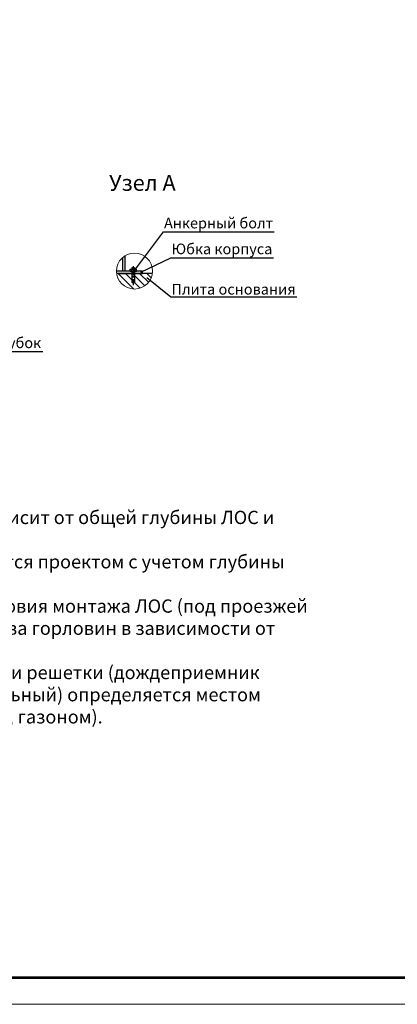
# Model space of a CAD drawing. Extents: x -97653 to -6256, y -81990 to -52290.
# Drawn here: x -34365 to -27256, y -81990 to -63469 of the extents above; entities that cross this region are included whole.
import ezdxf
from ezdxf import colors
from ezdxf.entities.mleader import LeaderData, LeaderLine
from ezdxf.math import Vec2, Vec3

# ---------------------------------------------------------------- set-up
doc = ezdxf.new("R2010")
doc.units = 0
doc.linetypes.add('осеваяX2', pattern=[101.6, 63.5, -12.7, 12.7, -12.7])
doc.layers.get('0').update_dxf_attribs({"linetype": 'CONTINUOUS'})
doc.layers.add('GP_ramka', color=7, linetype='CONTINUOUS')
doc.layers.add('Оси', color=1, linetype='осеваяX2')
doc.layers.add('БОЛТ', color=100, linetype='CONTINUOUS', lineweight=30)
doc.layers.add('текстовый', color=7, linetype='CONTINUOUS', lineweight=20)
doc.styles.add('SPDS', font='spds.shx')

# ---------------------------------------------------------------- blocks, each defined once
blk = doc.blocks.new('bullone')
at = {"layer": 'БОЛТ', "lineweight": 30}
for p, q in [((4625.1, 409), (4625.1, 424)), ((4625.1, 424), (4675.1, 424)), ((4625.1, 409), (4675.1, 409)), ((4638.1, 409), (4638.1, 424)), ((4640.1, 434), (4640.1, 424)), ((4660.1, 434), (4640.1, 434)), ((4640.1, 409), (4640.1, 321)), ((4660.1, 434), (4660.1, 424)), ((4660.1, 409), (4660.1, 321)), ((4662.1, 409), (4662.1, 424)), ((4675.1, 409), (4675.1, 424)), ((4640.1, 321), (4642.1, 319)), ((4642.1, 319), (4658.1, 319)), ((4660.1, 321), (4658.1, 319))]:
    blk.add_line(p, q, dxfattribs=at)
at = {"layer": 'Оси', "linetype": 'осеваяX2'}
blk.add_line((4650.1, 447.1), (4650.1, 297.6), dxfattribs=at)
blk = doc.blocks.new('*U175')
at = {"color": 0, "lineweight": 20}
blk.add_lwpolyline([(-420, 0), (0, 0), (0, 297), (-420, 297)], close=True, dxfattribs=at)
at = {"lineweight": 20, "const_width": 0.5}
blk.add_lwpolyline([(-400, 5), (-5, 5), (-5, 292), (-400, 292), (-400, 5)], dxfattribs=at)

msp = doc.modelspace()

# ---------------------------------------------------------------- hatches: boundary and pattern name
h = msp.add_hatch()
h.set_pattern_fill('ANSI31', color=256, scale=30, angle=90)
h.set_pattern_definition([(135, (-40639.03, -69273.74), (-67.3519, -67.3519), [])])
edge = h.paths.add_edge_path()
edge.add_arc((-32204.1, -68198.6), 337.8, 187.37533, 351.40204)
edge.add_line((-31870.1, -68249.1), (-32539.2, -68241.9))

# ---------------------------------------------------------------- linework, layer by layer
at = {"lineweight": 30}
for p, q in [((-32422.5, -68196.9), (-32422.5, -67938.9)), ((-32377.5, -68196.9), (-32377.5, -67906.8))]:
    msp.add_line(p, q, dxfattribs=at)
for points in [[(-32492.4, -68241.9), (-32054.1, -68241.9), (-32054.1, -68196.9), (-32542.2, -68196.9)], [(-31869.1, -68241.9), (-32539.2, -68241.9)]]:
    msp.add_lwpolyline(points, dxfattribs=at)
at = {"layer": 'текстовый'}
msp.add_circle((-32204.1, -68196.9), 338.1, dxfattribs=at)

# ---------------------------------------------------------------- block references
at = {"xscale": 2.4, "yscale": 2.4, "zscale": 2.4}
msp.add_blockref('bullone', (-43387.8, -69178.6), dxfattribs=at)
at = {"layer": 'GP_ramka', "xscale": 100, "yscale": 100, "zscale": 100}
msp.add_blockref('*U175', (-6255.8, -81989.5), dxfattribs=at)

# ---------------------------------------------------------------- texts
at = {"style": 'SPDS'}
for s, width, insert, char_height, attachment_point in [('Узел А', 4015.233, (-32054.5, -66537.9), 300, 5), ('\\pxsm1;Примечания\\P1. Необходимость устройства промежуточной горловины зависит от общей глубины ЛОС и определяется следующим образом: Нпг=Нобщ.-Нр.ч.-500 мм.\\P2. Глубина залегания подводящего трубопровода определяется проектом с учетом глубины промерзания Нзалег.>Нпром.\\P3. Необходимость опорного кольца К1-а определяется из условия монтажа ЛОС (под проезжей частью, грунтовым покрытием, газоном). Варианты устройства горловин в зависимости от места установки ЛОС см. лист 2.\\P4. Марка люка (легкий, тяжелый, тяжелый магистральный) или решетки (дождеприемник малый, дождеприемник большой, дождеприемник магистральный) определяется местом установки ЛОС (под проезжей частью, грунтовым покрытием, газоном).', 16234.02, (-44902.1, -72289.4), 250, 1)]:
    msp.add_mtext_dynamic_manual_height_columns(s, width=width, gutter_width=1000, heights=[0], dxfattribs=dict(at, insert=insert, char_height=char_height, attachment_point=attachment_point))

# ---------------------------------------------------------------- leaders
ml = msp.add_multileader_mtext('Standard')
ml.set_content('Анкерный болт', color=256, style='SPDS')
ml.set_leader_properties()
ml.build(insert=Vec2(0, 0))
ml.multileader.update_dxf_attribs({"text_left_attachment_type": 6, "text_right_attachment_type": 6, "arrow_head_size": 10})
ctx = ml.context
ctx.base_point, ctx.char_height, ctx.arrow_head_size, ctx.plane_origin = Vec3(-31649.8, -67461.4), 200, 10, Vec3(-29226.5, -63629.2)
ctx.left_attachment, ctx.right_attachment = 6, 6
notes = []
notes.append((ctx, [(0, (1, 1, 0), (-31657.8, -67461.4), (1, 0), 8, [(0, [(-32193, -68169.1)], 0, [])])]))
ctx.mtext.insert, ctx.mtext.flow_direction = Vec3(-31647.8, -67194.7), 5
ml = msp.add_multileader_mtext('Standard')
ml.set_content('Отводящий патрубок\\PDN/OD 110\\PКорсис/ПЭ ПНД', color=256, style='SPDS')
ml.set_leader_properties()
ml.build(insert=Vec2(0, 0))
ml.multileader.update_dxf_attribs({"text_left_attachment_type": 6, "text_right_attachment_type": 6, "arrow_head_size": 10})
ctx = ml.context
ctx.base_point, ctx.char_height, ctx.arrow_head_size, ctx.plane_origin = Vec3(-36835.9, -69713.1), 200, 10, Vec3(-35845.3, -66392.2)
ctx.left_attachment, ctx.right_attachment = 6, 6
notes.append((ctx, [(0, (1, 1, 0), (-36843.9, -69713.1), (1, 0), 8, [(0, [(-37782.7, -67589.7)], 0, [])])]))
ctx.mtext.insert, ctx.mtext.flow_direction = Vec3(-36833.9, -69446.5), 5
ml = msp.add_multileader_mtext('Standard')
ml.set_content('Юбка корпуса', color=256, style='SPDS')
ml.set_leader_properties()
ml.build(insert=Vec2(0, 0))
ml.multileader.update_dxf_attribs({"text_left_attachment_type": 6, "text_right_attachment_type": 6, "arrow_head_size": 10})
ctx = ml.context
ctx.base_point, ctx.char_height, ctx.arrow_head_size, ctx.plane_origin = Vec3(-31509.3, -67946.9), 200, 10, Vec3(-27242.7, -64155.1)
ctx.left_attachment, ctx.right_attachment = 6, 6
notes.append((ctx, [(0, (1, 1, 0), (-31517.3, -67946.9), (1, 0), 8, [(0, [(-32094.4, -68221.4)], 0, [])])]))
ctx.mtext.insert, ctx.mtext.flow_direction = Vec3(-31507.3, -67680.2), 5
ml = msp.add_multileader_mtext('Standard')
ml.set_content('Плита основания', color=256, style='SPDS')
ml.set_leader_properties()
ml.build(insert=Vec2(0, 0))
ml.multileader.update_dxf_attribs({"text_left_attachment_type": 6, "text_right_attachment_type": 6, "arrow_head_size": 10})
ctx = ml.context
ctx.base_point, ctx.char_height, ctx.arrow_head_size, ctx.plane_origin = Vec3(-31509.3, -68679.2), 200, 10, Vec3(-27242.7, -64887.5)
ctx.left_attachment, ctx.right_attachment = 6, 6
notes.append((ctx, [(0, (1, 1, 0), (-31517.3, -68679.2), (1, 0), 8, [(0, [(-31979.1, -68314.9)], 0, [])])]))
ctx.mtext.insert, ctx.mtext.flow_direction = Vec3(-31507.3, -68439.2), 5
for ctx, leaders in notes:
    for number, flags, end, landing, length, lines in leaders:
        leader = LeaderData()
        leader.index, (leader.has_last_leader_line, leader.has_dogleg_vector, leader.attachment_direction) = number, flags
        leader.last_leader_point, leader.dogleg_vector, leader.dogleg_length = Vec3(end), Vec3(landing), length
        for number, points, colour, breaks in lines:
            line = LeaderLine()
            line.index, line.vertices, line.color, line.breaks = number, Vec3.list(points), colors.encode_raw_color(colour), breaks
            leader.lines.append(line)
        ctx.leaders.append(leader)

doc.saveas('drawing.dxf')
